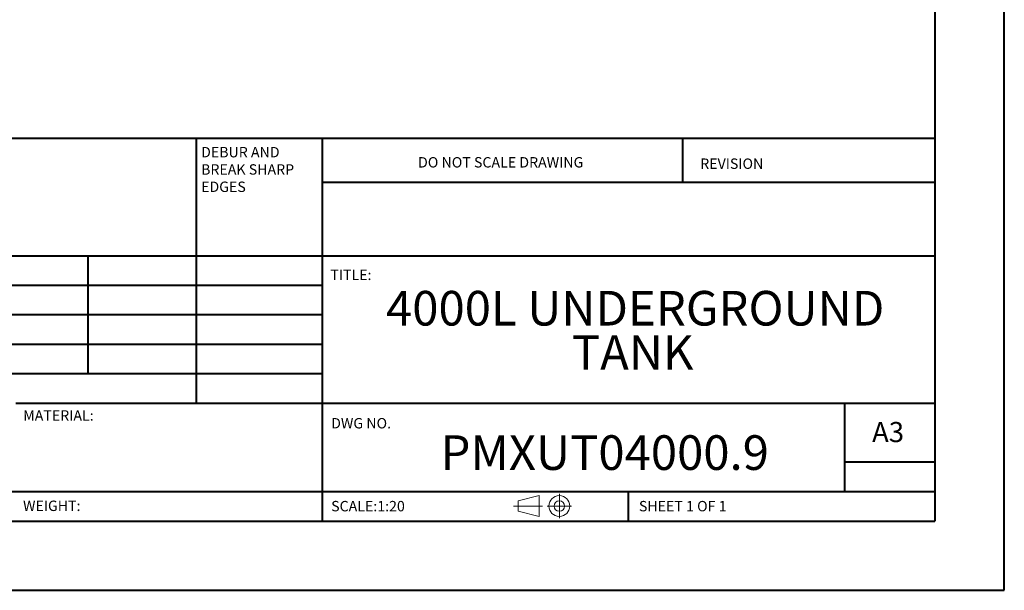
# Model space of a CAD drawing. Units: millimetres. Extents: x 0 to 458, y 0 to 482.
# Drawn here: x 278 to 420, y 0 to 83 of the extents above; entities that cross this region are included whole.
import ezdxf

# ---------------------------------------------------------------- set-up
doc = ezdxf.new("R2010")
doc.units = ezdxf.units.MM
doc.layers.add('FORMAT', color=7, linetype='Continuous')
doc.styles.add('SLDTEXTSTYLE0', font='TXT', dxfattribs={"width": 0.75})
doc.styles.add('SLDTEXTSTYLE1', font='TXT', dxfattribs={"width": 0.6875})

# ---------------------------------------------------------------- blocks, each defined once
blk = doc.blocks.new('Block1')
at = {"layer": 'FORMAT', "color": 7, "lineweight": 15}
for p, q in [((344.39, 13.13), (347.39, 13.88)), ((344.39, 11.63), (344.39, 13.13)), ((347.39, 13.88), (347.39, 10.88)), ((347.39, 10.88), (344.39, 11.63))]:
    blk.add_line(p, q, dxfattribs=at)
at = {"layer": 'FORMAT', "color": 7, "lineweight": 0}
for p, q in [((350.31, 14.13), (350.31, 10.63)), ((352.06, 12.38), (348.56, 12.38))]:
    blk.add_line(p, q, dxfattribs=at)
at = {"layer": 'FORMAT', "color": 7, "linetype": 'Continuous', "lineweight": 0}
blk.add_line((343.71, 12.38), (347.87, 12.38), dxfattribs=at)
at = {"layer": 'FORMAT', "color": 7, "lineweight": 15}
for radius in [1.5, 0.75]:
    blk.add_circle((350.31, 12.38), radius, dxfattribs=at)
blk = doc.blocks.new('SW_NOTE_0')
at = {"color": 0, "linetype": 'Continuous', "lineweight": 0, "char_height": 5, "attachment_point": 2, "style": 'SLDTEXTSTYLE0'}
for s, insert in [('4000L UNDERGROUND', (35.16, 6.45)), ('TANK', (34.8, 0.06))]:
    blk.add_mtext(s, dxfattribs=dict(at, insert=insert))
blk = doc.blocks.new('SW_NOTE_1')
at = {"color": 0, "linetype": 'Continuous', "lineweight": 0, "char_height": 1.5, "attachment_point": 1, "style": 'SLDTEXTSTYLE0'}
for s, insert in [('DEBUR AND', (0, 1.93)), ('BREAK SHARP', (0, -0.57)), ('EDGES', (0, -3.07))]:
    blk.add_mtext(s, dxfattribs=dict(at, insert=insert))

msp = doc.modelspace()

# ---------------------------------------------------------------- linework, layer by layer
at = {"color": 7, "linetype": 'Continuous', "lineweight": 40}
for p, q in [((420.0788, 0.2148), (420.0788, 297.2148)), ((410.0788, 287.2148), (410.0788, 10.2148)), ((222.8788, 65.4648), (410.0788, 65.4648)), ((303.4788, 65.4648), (303.4788, 27.2148)), ((321.6788, 65.4648), (321.6788, 10.2148)), ((373.6788, 59.0898), (373.6788, 65.4648)), ((410.0788, 59.0898), (321.6788, 59.0898)), ((410.0788, 48.4648), (222.8788, 48.4648)), ((287.8788, 31.4648), (287.8788, 48.4648)), ((321.6788, 44.2148), (222.8788, 44.2148)), ((321.6788, 39.9648), (222.8788, 39.9648)), ((321.6788, 35.7148), (222.8788, 35.7148)), ((321.6788, 31.4648), (222.8788, 31.4648)), ((277.4788, 27.2148), (410.0788, 27.2148)), ((397.0788, 14.4648), (397.0788, 27.2148)), ((410.0788, 18.7148), (397.0788, 18.7148)), ((222.8788, 14.4648), (410.0788, 14.4648)), ((365.8788, 10.2148), (365.8788, 14.4648)), ((25.0788, 10.2148), (410.0788, 10.2148)), ((0.0788, 0.2148), (420.0788, 0.2148))]:
    msp.add_line(p, q, dxfattribs=at)

# ---------------------------------------------------------------- block references
at = {"color": 7, "linetype": 'Continuous', "lineweight": 0}
for name, p in [('SW_NOTE_1', (304.1881, 62.2843)), ('SW_NOTE_0', (331.6584, 36.9845))]:
    msp.add_blockref(name, p, dxfattribs=at)
at = {"color": 7, "linetype": 'Continuous'}
msp.add_blockref('Block1', (5.567, 0), dxfattribs=at)

# ---------------------------------------------------------------- texts
at = {"color": 7, "linetype": 'Continuous', "lineweight": 0}
for s, insert, char_height, attachment_point, style in [('DO NOT SCALE DRAWING', (335.4935, 62.7478), 1.5, 1, 'SLDTEXTSTYLE0'), ('REVISION', (376.2064, 62.5497), 1.5, 1, 'SLDTEXTSTYLE0'), ('TITLE:', (322.835, 46.4931), 1.5, 1, 'SLDTEXTSTYLE0'), ('MATERIAL:', (278.5247, 26.2008), 1.5, 1, 'SLDTEXTSTYLE0'), ('DWG NO.', (322.9528, 25.0834), 1.5, 1, 'SLDTEXTSTYLE0'), ('A3', (400.9998, 24.5152), 2.91042, 1, 'SLDTEXTSTYLE0'), ('PMXUT04000.9', (362.4271, 22.5945), 5, 2, 'SLDTEXTSTYLE0'), ('WEIGHT:', (278.4967, 13.1641), 1.4986, 1, 'SLDTEXTSTYLE0'), ('SCALE:1:20', (322.9528, 13.1149), 1.5, 1, 'SLDTEXTSTYLE0'), ('SHEET 1 OF 1', (367.3571, 13.1149), 1.5, 1, 'SLDTEXTSTYLE1')]:
    msp.add_mtext(s, dxfattribs=dict(at, insert=insert, char_height=char_height, attachment_point=attachment_point, style=style))

doc.saveas('drawing.dxf')
